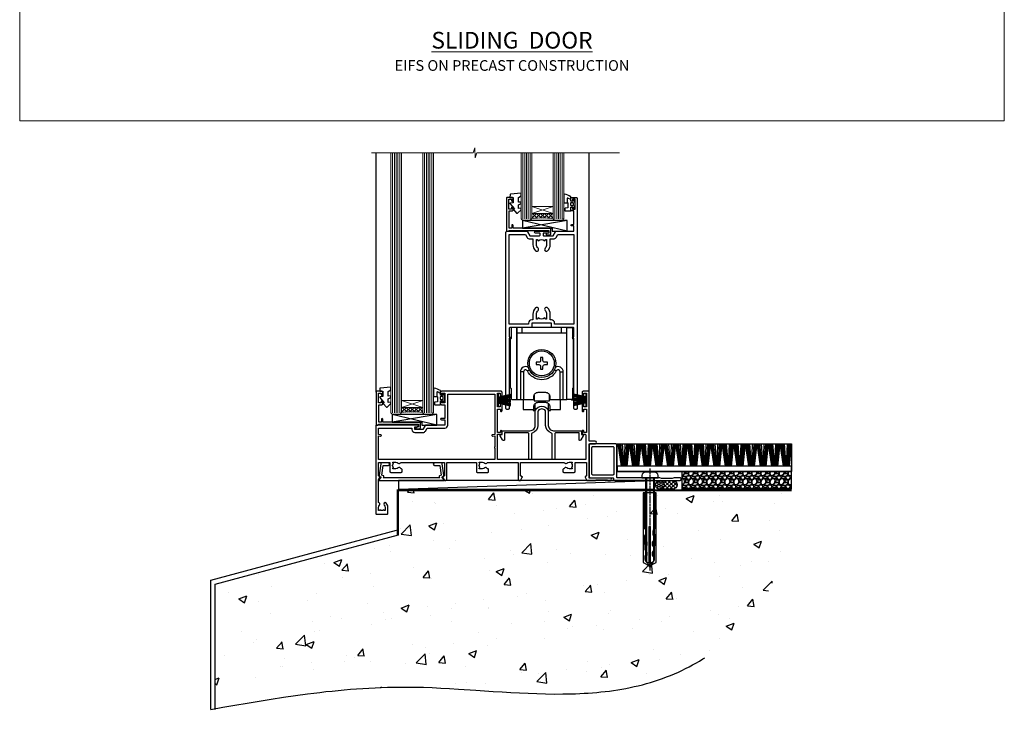
# Model space of a CAD drawing. Units: millimetres. Extents: x 0 to 17953, y -945 to 730.
# Drawn here: x 10800 to 11353, y -336 to 57 of the extents above; entities that cross this region are included whole.
import ezdxf

# ---------------------------------------------------------------- set-up
doc = ezdxf.new("R2010")
doc.units = ezdxf.units.MM
for name, pattern in [('CENTER', [2, 1.25, -0.25, 0.25, -0.25]), ('CENTERLINE', [2, 1.25, -0.25, 0.25, -0.25]), ('Dashed', [564.444447, 282.222223, -282.222223])]:
    doc.linetypes.add(name, pattern=pattern)
doc.layers.add('Aluminium Systems Ltd Joinery Detail', color=7, linetype='Continuous')
doc.layers.add('No Print', color=7, linetype='Continuous', plot=False)
doc.styles.add('ASL TXT 50', font='romans.shx', dxfattribs={"height": 100})

# ---------------------------------------------------------------- blocks, each defined once
blk = doc.blocks.new('EIFS on Precast Wall Cladding Title')
at = {"layer": 'Aluminium Systems Ltd Joinery Detail', "lineweight": 5, "insert": (-259.17, 6.46), "char_height": 9.375, "width": 553.0825, "attachment_point": 1, "style": 'ASL TXT 50'}
blk.add_mtext('\\pxqc;{\\fArial|b0|i0|c0|p34;\\H0.64x;EIFS ON PRECAST CONSTRUCTION}', dxfattribs=at)
blk = doc.blocks.new('Page Layout')
at = {"layer": 'Aluminium Systems Ltd Joinery Detail', "color": 8, "lineweight": 5}
blk.add_lwpolyline([(0, 730.13), (0, 0), (553.08, 0), (553.08, 730.13)], close=True, dxfattribs=at)
blk = doc.blocks.new('Title AL40 Masonry Sliding Door')
at = {"layer": 'Aluminium Systems Ltd Joinery Detail', "lineweight": 5, "insert": (0, 50.03), "char_height": 9.375, "width": 553.0825, "attachment_point": 1, "style": 'ASL TXT 50'}
blk.add_mtext('\\pxqc;{\\fArial|b0|i0|c0|p34;\\LSLIDING  DOOR}', dxfattribs=at)
blk = doc.blocks.new('90mm Strapping Floor')
at = {"layer": 'Aluminium Systems Ltd Joinery Detail'}
h = blk.add_hatch(dxfattribs=at)
h.set_pattern_fill('AR-CONC', color=256, scale=0.25)
h.set_pattern_definition([(50, (-11072.292, 267.323), (45.54617, -3.98477), [4.7625, -52.3875]), (355, (-11072.29, 267.323), (-8.81086, 47.76421), [3.81, -41.91015]), (100.45144, (-11068.497, 266.99), (36.73531, 43.77944), [4.0475, -44.52256]), (46.1842, (-11072.29, 280.023), (67.76976, -10.51058), [7.14375, -78.58125]), (96.63556, (-11066.645, 279.15), (59.35103, 61.85653), [6.07126, -66.7839]), (351.18415, (-11072.29, 280.02), (59.35103, 61.85653), [5.715, -62.86493]), (21, (-11065.942, 276.85), (37.9036, -25.5663), [4.7625, -52.3875]), (326, (-11065.94, 276.85), (15.4505, 46.047), [3.81, -41.91]), (71.45144, (-11062.784, 274.718), (53.3541, 20.4807), [4.0475, -44.52248]), (37.5, (-11072.292, 267.323), (0.77215, 21.13876), [0, -41.402, 0, -42.545, 0, -42.06875]), (7.5, (-11072.292, 267.323), (16.704916, 25.045144), [0, -24.257, 0, -40.4495, 0, -16.03375]), (327.5, (-11086.453, 267.323), (33.89765, -1.432186), [0, -15.875, 0, -49.53, 0, -65.7225]), (317.5, (-11092.803, 267.323), (37.032295, 6.35662), [0, -20.6375, 0, -32.893, 0, -46.6725])])
edge = h.paths.add_edge_path()
edge.add_spline(control_points=[(-151.8, -112.63), (-116.37, -106.41), (-30.71, -91.68), (86.39, -119.14), (165.91, -52.09), (170.23, -9.27), (172.14, 9.76)], knot_values=[2.26729, 2.26729, 2.26729, 2.26729, 110.45727, 263.617137, 333.480207, 389.401334, 389.401334, 389.401334, 389.401334], degree=3, periodic=0)
edge.add_line((172.14, 9.76), (-48.8, 9.76))
edge.add_line((-48.8, 9.76), (-48.8, -15.24))
edge.add_line((-48.8, -15.24), (-151.8, -42.83))
edge.add_line((-151.8, -42.83), (-151.8, -112.63))
at = {"layer": 'Aluminium Systems Ltd Joinery Detail', "linetype": 'Dashed'}
for p, q in [((-154.03, -40.41, -1), (-49.68, -12.45, -1)), ((-154.03, -113.03, -1), (-154.03, -40.41, -1))]:
    blk.add_line(p, q, dxfattribs=at)
at = {"layer": 'Aluminium Systems Ltd Joinery Detail', "linetype": 'Dashed', "lineweight": 5, "ltscale": 0.01, "const_width": 0.25, "elevation": -0.75}
blk.add_lwpolyline([(172.12, 9.9), (-48.93, 9.9), (-48.93, -15.14), (-151.94, -42.73), (-151.94, -73.36)], dxfattribs=at)
at = {"layer": 'Aluminium Systems Ltd Joinery Detail', "linetype": 'Dashed', "elevation": -1}
for points in [[(117.2, 9.76), (-48.8, 9.76), (-48.8, -15.24), (-151.8, -42.83), (-151.8, -113.03)], [(172.14, 9.76), (172.14, 9.76), (-48.8, 9.76)]]:
    blk.add_lwpolyline(points, dxfattribs=at)
at = {"layer": 'Aluminium Systems Ltd Joinery Detail', "linetype": 'CENTER', "lineweight": 5, "ltscale": 3, "const_width": 0.5, "elevation": 1}
blk.add_lwpolyline([(172.12, 10.3), (-49.31, 10.3), (-49.31, -14.83)], dxfattribs=at)
at = {"layer": 'Aluminium Systems Ltd Joinery Detail', "linetype": 'Dashed'}
blk.add_spline([(-154.03, -113.03, -1), (-44.29, -100.45, -1), (108.64, -92.04, -1), (160.16, -44.86, -1), (172.14, 9.76, -1)], degree=3, dxfattribs=at)
blk = doc.blocks.new('A762-21692')
at = {"flags": 128}
for points in [[(118.67, 19), (123.42, 19, 0.198912), (123.56, 19.06), (123.9, 19.4), (130.1, 19.4), (130.44, 19.06, 0.198912), (130.58, 19), (131.9, 19, 1), (131.9, 20.2), (120, 20.2), (120, 39.6), (123.3, 39.6, 1), (123.3, 41), (120, 41), (120, 68.5, 0.414214), (119.5, 69), (116.5, 69, 0.414214), (116, 68.5), (116, 66.9, 1), (117, 66.9), (117, 68), (118.5, 68), (118.5, 60.3), (117, 60.3), (117, 61.4, 1), (116, 61.4), (116, 58.15, 1.001508), (116.9, 58.15), (116.9, 58.9), (118.5, 58.9), (118.5, 45.9), (116.9, 45.9), (116.9, 46.65, 1.001508), (116, 46.65), (116, 45.4, 0.414214), (116.5, 44.9), (117.5, 44.9, -0.414214), (118, 44.4), (118, 30.8), (68.5, 30.8), (68.5, 44.9), (70.5, 44.9, 0.414214), (71, 45.4), (71, 46.65, 1.001508), (70.1, 46.65), (70.1, 45.9), (68.5, 45.9), (68.5, 58.9), (70.1, 58.9), (70.1, 58.15, 1.001508), (71, 58.15), (71, 61.4, 1), (70, 61.4), (70, 60.3), (68.5, 60.3), (68.5, 68), (70, 68), (70, 66.9, 1), (71, 66.9), (71, 68.5, 0.414214), (70.5, 69), (37, 69, 0.414214), (36.5, 68.5), (36.5, 67.2, 1), (37.4, 67.2), (37.4, 68), (38.9, 68), (38.9, 62.5), (37.4, 62.5), (37.4, 63.3, 1), (36.5, 63.3), (36.5, 62, 0.414214), (37, 61.5), (38.9, 61.5), (38.9, 53.8), (36.9, 53.8, 1), (36.9, 53), (38.9, 53), (38.9, 50), (28.29, 50, 0.267949), (27.86, 49.75), (26.56, 47.5), (22, 47.5), (22, 49), (23.5, 49, 1), (23.5, 50), (0.5, 50, 0.414214), (0, 49.5), (0, 0.5, 0.414214), (0.5, 0), (6.4, 0, 0.414214), (6.9, 0.5), (6.9, 3.85, 0.19526), (5.92, 6.25, 1), (4.78, 5.14, -0.19526), (5.3, 3.85), (5.3, 2), (5, 2), (4.64, 2.43, -0.36397), (2.26, 2.43), (1.9, 2), (1.6, 2), (1.6, 3.85, -0.19526), (2.12, 5.14, 0.640825), (1.6, 6.5), (1.6, 19.46), (2.37, 20.8, 0.414214), (2.3, 21.07), (1.6, 21.48), (1.6, 29), (7.95, 29), (7.95, 24, 0.414214), (8.45, 23.5), (14.35, 23.5, 0.414214), (14.85, 24), (14.85, 25, 0.414214), (14.35, 25.5), (14.05, 25.5, 0.640824), (12.69, 26.02, -0.19526), (11.4, 25.5), (9.55, 25.5), (9.55, 25.8), (9.98, 26.16, -0.36397), (9.98, 28.54), (9.55, 28.9), (9.55, 29.2), (11.4, 29.2, -0.19526), (12.69, 28.68, 0.554219), (14.01, 29), (38.6, 29), (38.6, 21.59), (37.7, 21.07, 0.414214), (37.63, 20.8), (38.67, 19), (39.5, 19, 0.414214), (40, 19.5), (40, 29), (56.55, 29), (56.55, 24, 0.414214), (57.05, 23.5), (62.95, 23.5, 0.414214), (63.45, 24), (63.45, 25, 0.414214), (62.95, 25.5), (62.65, 25.5, 0.640824), (61.29, 26.02, -0.19526), (60, 25.5), (58.15, 25.5), (58.15, 25.8), (58.58, 26.16, -0.36397), (58.58, 28.54), (58.15, 28.9), (58.15, 29.2), (60, 29.2, -0.19526), (61.29, 28.68, 0.554219), (62.61, 29), (80, 29), (80, 19.5, 0.414214), (80.5, 19), (81.33, 19), (82.37, 20.8, 0.414214), (82.3, 21.07), (81.4, 21.59), (81.4, 29), (105.99, 29, 0.554219), (107.31, 28.68, -0.19526), (108.6, 29.2), (110.45, 29.2), (110.45, 28.9), (110.02, 28.54, -0.36397), (110.02, 26.16), (110.45, 25.8), (110.45, 25.5), (108.6, 25.5, -0.19526), (107.31, 26.02, 0.640824), (105.95, 25.5), (105.65, 25.5, 0.414214), (105.15, 25), (105.15, 24, 0.414214), (105.65, 23.5), (111.55, 23.5, 0.414214), (112.05, 24), (112.05, 29), (118.4, 29), (118.4, 21.48), (117.7, 21.07, 0.414214), (117.63, 20.8), (118.67, 19)], [(2.86, 44.59), (1.6, 44.8), (1.6, 48.4), (20.4, 48.4), (20.4, 47.5, 0.414214), (22, 45.9), (26.56, 45.9, 0.267949), (27.94, 46.7), (28.92, 48.4), (38.9, 48.4, 0.414214), (40.5, 50), (40.5, 67.4), (66.9, 67.4), (66.9, 44.8), (65.64, 44.59, 1.0045), (65.77, 43.81), (66.9, 44), (66.9, 37.75, 0.57735), (66.9, 37.05), (66.9, 30.8), (1.6, 30.8), (1.6, 44), (2.73, 43.81, 1.0045)]]:
    blk.add_lwpolyline(points, format="xyb", close=True, dxfattribs=at)
blk = doc.blocks.new('A746-21596')
at = {"flags": 128}
blk.add_lwpolyline([(45.7, 15.6), (45.7, 13.9), (46.3, 13.9, -0.57735), (46.73, 13.15), (45.42, 10.88, -0.767327), (44.3, 11.18), (44.3, 14.9), (31.2, 14.9, 0.414214), (30.7, 14.4), (30.7, 0.2, -0.414214), (30.5, 0), (29.4, 0, -0.414214), (29.2, 0.2), (29.2, 14.28, 0.336582), (28.83, 14.77, -0.336582), (25.54, 19.1), (25.54, 26.99, 0.152678), (25.45, 27.27, 0.523643), (21.35, 27.27, 0.152678), (21.26, 26.99), (21.26, 19.1, -0.336582), (17.97, 14.77, 0.336582), (17.6, 14.28), (17.6, 0.2, -0.414214), (17.4, 0), (16.3, 0, -0.414214), (16.1, 0.2), (16.1, 14.4, 0.414214), (15.6, 14.9), (2.5, 14.9), (2.5, 11.18, -0.767327), (1.38, 10.88), (0.07, 13.15, -0.57735), (0.5, 13.9), (1.1, 13.9), (1.1, 15.6, -0.414214), (1.6, 16.1), (16.76, 16.1, 0.414214), (19.76, 19.1), (19.76, 27.39, -0.114257), (19.81, 27.61, -0.623988), (26.99, 27.61, -0.114257), (27.04, 27.39), (27.04, 19.1, 0.414214), (30.04, 16.1), (45.2, 16.1, -0.414214)], format="xyb", close=True, dxfattribs=at)
blk = doc.blocks.new('A759-21644')
at = {"flags": 128}
for points in [[(12.14, 99.75), (13.44, 97.5), (18.7, 97.5, 0.414214), (19.2, 98), (19.2, 98.5, 0.414214), (18.7, 99), (16.5, 99, -1), (16.5, 100), (23.5, 100, -1), (23.5, 99), (21.3, 99, 0.414214), (20.8, 98.5), (20.8, 98, 0.414214), (21.3, 97.5), (26.56, 97.5), (27.86, 99.75, -0.267949), (28.29, 100), (37.7, 100, 0.414214), (38.2, 100.5), (38.2, 103), (36.9, 103, -1), (36.9, 103.8), (38.2, 103.8), (38.2, 111.5), (37, 111.5, -0.414214), (36.5, 112), (36.5, 113.3, -1), (37.4, 113.3), (37.4, 112.5), (38.9, 112.5), (38.9, 118), (37.4, 118), (37.4, 117.2, -1), (36.5, 117.2), (36.5, 118.5, -0.414214), (37, 119), (39.5, 119, -0.414214), (40, 118.5), (40, 0.5, -0.414214), (39.5, 0), (38.7, 0, -0.414214), (38.2, 0.5), (38.2, 40), (37.85, 40, -1), (37.85, 40.8), (38.2, 40.8), (38.2, 45.5, 0.414214), (37.7, 46), (26, 46, -0.414214), (25.5, 46.5), (25.5, 48.5), (14.5, 48.5), (14.5, 46.5, -0.414214), (14, 46), (2.3, 46, 0.414214), (1.8, 45.5), (1.8, 40.8), (2.15, 40.8, -1), (2.15, 40), (1.8, 40), (1.8, 0.5, -0.414214), (1.3, 0), (0.5, 0, -0.414214), (0, 0.5), (0, 99.5, -0.414214), (0.5, 100), (11.71, 100, -0.267949)], [(25.5, 50.3), (24.85, 50.3), (24.85, 53.5, 0.201039), (23.4, 56.96, 1), (22, 55.53, -0.201039), (22.85, 53.5), (22.85, 50.65), (22.39, 50.65), (21.83, 51.32, -0.36397), (18.17, 51.32), (17.61, 50.65), (17.15, 50.65), (17.15, 53.5, -0.201039), (18, 55.53, 1), (16.6, 56.96, 0.201039), (15.15, 53.5), (15.15, 50.3), (14.5, 50.3, 0.414214), (12.7, 48.5), (12.7, 47.8), (1.8, 47.8), (1.8, 98.2), (10.96, 98.2), (11.88, 96.6, 0.267949), (13.44, 95.7), (15.15, 95.7), (15.15, 92.5, 0.201039), (16.6, 89.04, 1), (18, 90.47, -0.201039), (17.15, 92.5), (17.15, 95.35), (17.61, 95.35), (18.17, 94.68, -0.36397), (21.83, 94.68), (22.39, 95.35), (22.85, 95.35), (22.85, 92.5, -0.201039), (22, 90.47, 1), (23.4, 89.04, 0.201039), (24.85, 92.5), (24.85, 95.7), (26.56, 95.7, 0.267949), (28.12, 96.6), (29.04, 98.2), (38.2, 98.2), (38.2, 47.8), (27.3, 47.8), (27.3, 48.5, 0.414214)]]:
    blk.add_lwpolyline(points, format="xyb", close=True, dxfattribs=at)
blk = doc.blocks.new('PB69750-4B')
for p, q in [((-1.75, 0.5), (-3.32, 7.32)), ((-1.43, 0.5), (-2.72, 7.38)), ((-1.11, 0.5), (-2.12, 7.43)), ((-0.8, 0.5), (-1.52, 7.46)), ((-0.48, 0.5), (-0.91, 7.49)), ((-0.16, 0.5), (-0.3, 7.5)), ((0.16, 0.5), (0.3, 7.5)), ((0.48, 0.5), (0.91, 7.49)), ((0.8, 0.5), (1.52, 7.46)), ((1.11, 0.5), (2.12, 7.43)), ((1.43, 0.5), (2.72, 7.38)), ((1.75, 0.5), (3.32, 7.32))]:
    blk.add_line(p, q)
blk.add_lwpolyline([(-3.45, 0), (3.45, 0), (3.45, 0.5), (-3.45, 0.5)], close=True)
blk = doc.blocks.new('SH270B')
blk.add_blockref('PB69750-4B', (0, 0))
blk = doc.blocks.new('PBF69750-4B')
for p, q in [((-1.75, 0.5), (-3.32, 7.32)), ((-1.43, 0.5), (-2.72, 7.38)), ((-1.11, 0.5), (-2.12, 7.43)), ((-0.8, 0.5), (-1.52, 7.46)), ((-0.48, 0.5), (-0.91, 7.49)), ((-0.16, 0.5), (-0.32, 8.5)), ((0.16, 0.5), (0.32, 8.5)), ((0.48, 0.5), (0.91, 7.49)), ((0.8, 0.5), (1.52, 7.46)), ((1.11, 0.5), (2.12, 7.43)), ((1.43, 0.5), (2.72, 7.38)), ((1.75, 0.5), (3.32, 7.32))]:
    blk.add_line(p, q)
blk.add_lwpolyline([(-3.45, 0), (3.45, 0), (3.45, 0.5), (-3.45, 0.5)], close=True)
blk = doc.blocks.new('SH272B')
blk.add_blockref('PBF69750-4B', (0, 0))
blk = doc.blocks.new('SH180')
for p, q in [((-14, 46.4), (14, 46.4)), ((-11, 46.4), (-11, 49.4)), ((11, 46.4), (11, 49.4)), ((-10.23, 24.48), (-12.02, 24.48)), ((-8.1, 25), (-6.99, 25.58)), ((8.1, 25), (6.99, 25.58)), ((10.23, 24.48), (12.02, 24.48)), ((-3.71, 2.7), (-3.71, 6.73)), ((3.71, 2.7), (3.71, 6.73))]:
    blk.add_line(p, q)
for points in [[(4.5, 9), (14, 9), (14, 49.4), (-14, 49.4), (-14, 9), (-4.5, 9), (-4.5, 10.5, -0.414214), (-2, 13), (2, 13, -0.414214), (4.5, 10.5), (4.5, 9)], [(-0.65, 27.55), (-0.65, 25.95), (0.65, 25.95), (0.65, 27.55, -0.414214), (1.65, 28.55), (3.25, 28.55), (3.25, 29.85), (1.65, 29.85, -0.414214), (0.65, 30.85), (0.65, 32.45), (-0.65, 32.45), (-0.65, 30.85, -0.414214), (-1.65, 29.85), (-3.25, 29.85), (-3.25, 28.55), (-1.65, 28.55, -0.414214)]]:
    blk.add_lwpolyline(points, format="xyb", close=True)
for points in [[(-7.55, 26.96, 0.589643), (-12.02, 24.48), (-12.02, 9)], [(10.23, 9), (10.23, 24.48, 0.785504), (8.1, 25, -0.607999), (-8.1, 25, 0.785504), (-10.23, 24.48), (-10.23, 9)], [(12.02, 9), (12.02, 24.48, 0.589643), (7.55, 26.96, 0.589643)], [(-10.5, 9), (-10.5, 3.4), (-4.5, 3.4), (-4.5, 4.9, -0.414214), (-2, 7.4), (2, 7.4, -0.414214), (4.5, 4.9), (4.5, 3.4), (10.5, 3.4), (10.5, 9)], [(-4.9, 3.4), (-4.9, 2.8, 0.414214), (-4.8, 2.7), (-3.71, 2.7, -0.6742), (3.71, 2.7), (4.8, 2.7, 0.414214), (4.9, 2.8), (4.9, 3.4)]]:
    blk.add_lwpolyline(points, format="xyb")
blk.add_lwpolyline([(-4.25, 11.59), (-4.25, 8.2), (4.25, 8.2), (4.25, 11.59)])
for radius in [7.88, 7]:
    blk.add_circle((0, 29.2), radius)
blk = doc.blocks.new('SH194')
blk.add_lwpolyline([(3.7, 6.5, 0.414214), (3.2, 6), (3.2, 0.5, -0.414214), (2.7, 0), (0, 0), (0, 40.4), (2.7, 40.4, -0.414214), (3.2, 39.9), (3.2, 34.4, 0.414214), (3.7, 33.9)], format="xyb", close=True)
blk = doc.blocks.new('C438-21617')
at = {"flags": 128}
blk.add_lwpolyline([(1.5, 3.7), (1.5, 13.5), (3.3, 13.5, 0.414214), (3.8, 14), (3.8, 15.3, 1), (2.9, 15.3), (2.9, 14.5), (1.4, 14.5), (1.4, 20), (2.9, 20), (2.9, 19.2, 1), (3.8, 19.2), (3.8, 20.5, 0.414214), (3.3, 21), (0.5, 21, 0.414214), (0, 20.5), (0, 2.2, 0.414214), (0.2, 2), (1, 2), (1.5, 2.5), (23.8, 2.5), (23.8, 1), (23.02, 1), (22.36, 0.34, 0.668179), (22.5, 0), (24.25, 0, 0.414214), (25, 0.75), (25, 2.95, 0.414214), (24.25, 3.7), (3.8, 3.7), (3.8, 5.3, 1), (3, 5.3), (3, 3.7)], format="xyb", close=True, dxfattribs=at)
blk = doc.blocks.new('CO112-Comp')
blk.add_lwpolyline([(-2.4, 2.55), (-4.17, 3.38, 0.548619), (-4.6, 3.1), (-4.6, 1.17, 0.198912), (-4.51, 0.96), (-4.19, 0.64, -0.198912), (-4.1, 0.43), (-4.1, -1.87, -0.388879), (-4.37, -2.17), (-5.63, -2.28, 0.388879), (-5.9, -2.57), (-5.9, -3.5, 0.414214), (-5.6, -3.8), (-2.7, -3.8, 0.414214), (-2.4, -3.5), (-2.4, -1.65), (-1.2, -1.65), (-1.2, -2, 0.851224), (-0.62, -2.09), (-0.08, -0.47, 0.161777), (-0.08, 0.47), (-0.62, 2.09, 0.851224), (-1.2, 2), (-1.2, 1.65), (-2.4, 1.65), (-2.4, 3.9, 0.257343), (-2.54, 4.15, 0.086554), (-6.04, 5.59, 0.479584), (-6.4, 5.3), (-6.4, 1.1, 0.414214), (-6.1, 0.8), (-4.35, 0.8)], format="xyb")
blk.add_lwpolyline([(-1.33, 0.75), (-2.3, 0.75, 0.414214), (-2.6, 0.45), (-2.6, -0.45, 0.414214), (-2.3, -0.75), (-1.33, -0.75, 0.323092), (-1.05, -0.54), (-0.93, -0.19, 0.161777), (-0.93, 0.19), (-1.05, 0.54, 0.323092)], format="xyb", close=True)
blk = doc.blocks.new('EL272')
for p, q in [((25, 6), (0, 1.7)), ((25, 0), (0, 6))]:
    blk.add_line(p, q)
blk.add_lwpolyline([(16.5, 0), (25, 0), (25, 6), (0, 6), (0, 1.7), (16.5, 1.7)], close=True)
blk = doc.blocks.new('DY445')
blk.add_lwpolyline([(4.75, 8.84), (6.25, 9.78), (6.25, 11.28), (0.33, 10.76, 0.36397), (0.15, 10.58), (0, 8.91), (1.75, 8.91), (1.75, 5.91), (0, 5.76), (0, 5.46), (2.49, 2.49), (1.95, 2.45), (1.95, 2.15), (3.75, 0), (4.15, 0), (6.25, 2.02), (6.25, 2.82), (4.75, 2.69), (4.75, 4.77), (6.25, 5.51), (6.25, 6.31), (4.75, 6.18)], format="xyb", close=True)
blk = doc.blocks.new('A724-21702')
at = {"flags": 128}
blk.add_lwpolyline([(2.59, 2.63), (1.75, 3.02), (2.47, 8.4), (5.45, 8.4, 1), (5.45, 9.8), (1.69, 9.8, 0.37527), (1.19, 9.37), (0.31, 2.84, 0.329673), (0.65, 2.21), (1.29, 1.91), (0.04, 0.32, 0.624869), (0.2, 0), (36.6, 0, 0.624869), (36.76, 0.32), (35.52, 1.91), (36.16, 2.21, 0.328404), (36.5, 2.84), (35.61, 9.37, 0.37527), (35.12, 9.8), (31.35, 9.8, 1), (31.35, 8.4), (34.33, 8.4), (35.06, 3.02), (34.21, 2.63, 0.482343), (34.03, 1.87), (34.4, 1.4), (2.41, 1.4), (2.77, 1.87, 0.482343)], format="xyb", close=True, dxfattribs=at)
blk = doc.blocks.new('AL40 Sliding Door Sill')
at = {"layer": 'Aluminium Systems Ltd Joinery Detail', "lineweight": 5}
h = blk.add_hatch(dxfattribs=at)
h.set_pattern_fill('NET', color=256, scale=0.5, angle=-45)
h.set_pattern_definition([(315, (-985.8273, 28.8892), (1.122532, 1.122532), []), (45, (-985.8273, 28.8892), (-1.122532, 1.122532), [])])
edge = h.paths.add_edge_path(flags=16)
edge.add_line((-30.39, 148.16), (-30.39, 148.06))
edge.add_arc((-41, 143.16), 11.69, 384.8319, 385.3276)
edge.add_line((-30.44, 148.16), (-30.39, 148.16))
edge = h.paths.add_edge_path()
edge.add_arc((-26.31, 104.78), 41.4, 441.6517, 458.3176, ccw=False)
edge.add_line((-20.3, 145.74), (-20.3, 148.65))
edge.add_line((-20.3, 148.65), (-32.3, 148.65))
edge.add_line((-32.3, 148.65), (-32.3, 145.74))
h = blk.add_hatch(dxfattribs=at)
h.set_pattern_fill('NET', color=256, scale=0.5, angle=-45)
h.set_pattern_definition([(315, (-1059.0237, -79.9608), (1.122532, 1.122532), []), (45, (-1059.0237, -79.9608), (-1.122532, 1.122532), [])])
edge = h.paths.add_edge_path(flags=16)
edge.add_line((-103.59, 39.31), (-103.59, 39.21))
edge.add_arc((-114.2, 34.31), 11.69, 384.8319, 385.3276)
edge.add_line((-103.63, 39.31), (-103.59, 39.31))
edge = h.paths.add_edge_path()
edge.add_arc((-99.51, -4.07), 41.4, 441.6517, 458.3176, ccw=False)
edge.add_line((-93.5, 36.89), (-93.5, 39.8))
edge.add_line((-93.5, 39.8), (-105.5, 39.8))
edge.add_line((-105.5, 39.8), (-105.5, 36.89))
at = {"layer": 'Aluminium Systems Ltd Joinery Detail'}
for p, q in [((-119.8, 48.3), (-119.8, 182.77)), ((0, 48.3), (0, 182.77))]:
    blk.add_line(p, q, dxfattribs=at)
at = {"layer": 'Aluminium Systems Ltd Joinery Detail', "lineweight": 5, "ltscale": 3}
for p, q in [((-110.5, 36.8), (-110.5, 182.77)), ((-109.5, 36.8), (-109.5, 182.77)), ((-108.5, 36.8), (-108.5, 182.77)), ((-107.5, 36.8), (-107.5, 182.77)), ((-106.5, 36.8), (-106.5, 182.77)), ((-92.5, 36.8), (-92.5, 182.77)), ((-91.5, 36.8), (-91.5, 182.77)), ((-90.5, 36.8), (-90.5, 182.77)), ((-89.5, 36.8), (-89.5, 182.77)), ((-88.5, 36.8), (-88.5, 182.77)), ((-37.3, 145.65), (-37.3, 182.77)), ((-36.3, 145.65), (-36.3, 182.77)), ((-35.3, 145.65), (-35.3, 182.77)), ((-34.3, 145.65), (-34.3, 182.77)), ((-33.3, 145.65), (-33.3, 182.77)), ((-19.3, 145.65), (-19.3, 182.77)), ((-18.3, 145.65), (-18.3, 182.77)), ((-17.3, 145.65), (-17.3, 182.77)), ((-16.3, 145.65), (-16.3, 182.77)), ((-15.3, 145.65), (-15.3, 182.77))]:
    blk.add_line(p, q, dxfattribs=at)
at = {"layer": 'Aluminium Systems Ltd Joinery Detail', "lineweight": 5}
for p, q in [((-32.3, 152.52), (-20.3, 148.65)), ((-32.3, 148.65), (-20.3, 152.52)), ((-105.5, 43.67), (-93.5, 39.8)), ((-105.5, 39.8), (-93.5, 43.67))]:
    blk.add_line(p, q, dxfattribs=at)
at = {"layer": 'Aluminium Systems Ltd Joinery Detail', "linetype": 'Continuous', "lineweight": 5}
blk.add_lwpolyline([(17.05, 182.77), (-63.26, 182.77), (-64.12, 179.9), (-64.37, 185.54), (-65.28, 182.77), (-122.29, 182.77)], dxfattribs=at)
at = {"layer": 'Aluminium Systems Ltd Joinery Detail', "lineweight": 5}
for points in [[(-105.5, 182.77), (-105.5, 36.89), (-106.5, 35.8), (-110.5, 35.8), (-111.5, 36.8), (-111.5, 182.77)], [(-87.5, 182.77), (-87.5, 36.89), (-88.5, 35.8), (-92.5, 35.8), (-93.5, 36.8), (-93.5, 182.77)], [(-32.3, 182.77), (-32.3, 145.74), (-33.31, 144.65), (-37.3, 144.65), (-38.3, 145.65), (-38.3, 182.77)], [(-14.3, 182.77), (-14.3, 145.74), (-15.31, 144.65), (-19.3, 144.65), (-20.3, 145.65), (-20.3, 182.77)]]:
    blk.add_lwpolyline(points, dxfattribs=at)
for points in [[(-32.3, 148.65), (-20.3, 148.65), (-20.3, 152.52), (-32.3, 152.52)], [(-105.5, 39.8), (-93.5, 39.8), (-93.5, 43.67), (-105.5, 43.67)]]:
    blk.add_lwpolyline(points, close=True, dxfattribs=at)
for centre in [(-26.29, 104.33), (-99.49, -4.52)]:
    blk.add_arc(centre, 41.85, 81.7726, 98.2581, dxfattribs=at)
at = {"layer": 'Aluminium Systems Ltd Joinery Detail'}
for name, p in [('A759-21644', (-46.8, 38.65)), ('C438-21617', (-46.6, 136.65)), ('DY445', (-44.55, 148.75)), ('CO112-Comp', (-7.9, 153.9)), ('EL272', (-37.44, 138.65)), ('SH180', (-26.68, 35.25)), ('SH194', (-12.68, 44.25)), ('DY445', (-117.75, 39.9)), ('CO112-Comp', (-81.1, 45.05)), ('A762-21692', (-120, -20.2)), ('C438-21617', (-119.8, 27.8)), ('A746-21596', (-50.08, 10.6)), ('EL272', (-110.64, 29.8)), ('A724-21702', (-118.27, -1.2))]:
    blk.add_blockref(name, p, dxfattribs=at)
at = {"layer": 'Aluminium Systems Ltd Joinery Detail', "xscale": -1}
blk.add_blockref('SH194', (-40.68, 44.25), dxfattribs=at)
at = {"layer": 'Aluminium Systems Ltd Joinery Detail'}
for name, p, rotation in [('SH270B', (-51.5, 43.95), 270), ('SH272B', (-1.5, 43.95), 90)]:
    blk.add_blockref(name, p, dxfattribs=dict(at, rotation=rotation))
blk = doc.blocks.new('F152-20481')
for points in [[(15.9, 1.4, -0.414214), (15.4, 1.9), (15.4, 20, 0.414214), (14.9, 20.5), (0.5, 20.5, 0.414214), (0, 20), (0, 2, 0.414214), (0.5, 1.5), (13.1, 1.5, -0.414214), (13.6, 1), (13.6, 0.5, 0.414214), (14.1, 0), (51.1, 0, 0.414214), (51.6, 0.5), (51.6, 0.9, 0.414214), (51.1, 1.4), (47.6, 1.4), (46.6, 1), (40.6, 1), (39.6, 1.4)], [(13.3, 19, -0.414214), (13.8, 18.5), (13.8, 3.5, -0.414214), (13.3, 3), (2, 3, -0.414214), (1.5, 3.5), (1.5, 18.5, -0.414214), (2, 19)]]:
    blk.add_lwpolyline(points, format="xyb", close=True)
blk = doc.blocks.new('8x65 rawplug')
for p, q in [((-1.91, 0), (-1.91, -46.79)), ((1.91, 0), (1.91, -46.79))]:
    blk.add_line(p, q)
at = {"linetype": 'CENTERLINE'}
blk.add_line((0, 5.3), (0, -52.1), dxfattribs=at)
blk.add_lwpolyline([(4.55, 0), (4.55, 1.42, 0.269448), (3.79, 2.72, 0.057509), (2.62, 3.22, 0.072181), (2.06, 3.3), (-2.06, 3.3, 0.072181), (-2.62, 3.22, 0.057509), (-3.79, 2.72, 0.269448), (-4.55, 1.42), (-4.55, 0)], format="xyb", close=True)
blk.add_lwpolyline([(2.41, 0), (2.41, -45.92), (0, -50.1), (-2.41, -45.92), (-2.41, 0)])
at = {"color": 4, "linetype": 'Dashed', "elevation": 1}
blk.add_lwpolyline([(-3.74, -8.48), (-3.74, -47.5), (-0.17, -49.43), (3.4, -47.5), (3.4, -8.48)], close=True, dxfattribs=at)
for points in [[(-3.24, -8.48), (-3.24, -28.11), (-2.34, -29.32, -0.162386), (-2.24, -29.62), (-2.24, -32.22, -0.414214), (-2.74, -32.72), (-2.81, -32.72), (-2.81, -34.69, 0.236093), (-2.61, -35.09), (-1.96, -35.58, -0.236093), (-1.76, -35.98), (-1.76, -37.9, -0.618001), (-2.56, -38.3), (-2.81, -38.11), (-2.81, -40.33, 0.236093), (-2.61, -40.73), (-1.96, -41.22, -0.236093), (-1.76, -41.62), (-1.76, -43.54, -0.618001), (-2.56, -43.94), (-2.81, -43.75), (-2.81, -45.57, 0.472976), (-0.42, -47.53), (-0.42, -27.34), (0.08, -27.34), (0.08, -47.53, 0.472976), (2.47, -45.57), (2.47, -43.75), (2.21, -43.94, -0.618001), (1.41, -43.54), (1.41, -41.62, -0.236093), (1.61, -41.22), (2.27, -40.73, 0.236093), (2.47, -40.33), (2.47, -38.11), (2.21, -38.3, -0.618001), (1.41, -37.9), (1.41, -35.98, -0.236093), (1.61, -35.58), (2.27, -35.09, 0.236093), (2.47, -34.69), (2.47, -32.72), (2.39, -32.72, -0.414214), (1.89, -32.22), (1.89, -29.62, -0.162386), (1.99, -29.32), (2.9, -28.11), (2.9, -8.48)], [(-2.27, -38.4), (-2.67, -35.56), (-3.21, -32.25, 1), (-3.7, -32.33), (-3.17, -35.63), (-2.81, -38.11)], [(1.92, -38.4), (2.33, -35.56), (2.86, -32.25, -1), (3.36, -32.33), (2.82, -35.63), (2.47, -38.11)]]:
    blk.add_lwpolyline(points, format="xyb", dxfattribs=at)
blk = doc.blocks.new('F152 Sill Fixing')
at = {"layer": 'Aluminium Systems Ltd Joinery Detail', "color": 6}
for name, p in [('F152-20481', (0, -1.2)), ('8x65 rawplug', (34.08, 0.2))]:
    blk.add_blockref(name, p, dxfattribs=at)
blk = doc.blocks.new('AL40 F152 Sill Fixing Masonry Slider')
at = {"layer": 'Aluminium Systems Ltd Joinery Detail'}
h = blk.add_hatch(dxfattribs=at)
h.set_pattern_fill('HONEY', color=256, scale=0.25)
h.set_pattern_definition([(0, (-3043.0686, -2871.0453), (1.190625, 0.68740766), [0.79375, -1.5875]), (120, (-3043.0686, -2871.0453), (-1.190625, 0.68740767), [0.79375, -1.5875]), (60, (-3043.0686, -2871.0453), (3e-09, 1.37481533), [-1.5875, 0.79375])])
h.paths.add_polyline_path([(149.49, 3.29, 1), (144.49, 3.29, 1)])
h = blk.add_hatch(dxfattribs=at)
h.set_pattern_fill('ANSI37', color=0, scale=0.5)
h.set_pattern_definition([(45, (-3066.5588, -11423.4357), (-1.12253202, 1.12253202), []), (135, (-3066.5588, -11423.4357), (-1.12253202, -1.12253202), [])])
h.paths.add_polyline_path([(154.18, 0.79, 1), (154.18, 5.79), (147.13, 5.79, -1), (147.13, 0.79)])
h = blk.add_hatch(dxfattribs=at)
h.set_pattern_fill('GRAVEL', color=256, scale=0.2)
h.set_pattern_definition([(228.0127875, (-4273.99877, -205.27172), (-40.640000003, -45.719999997), [0.683443, -67.660967]), (184.969741, (-4274.45597, -205.77972), (60.959999976, 5.080000289), [1.1728094, -116.108098]), (132.510447, (-4275.62437, -205.88132), (50.800000021, -55.87999998), [0.826963, -81.8694456]), (267.273689, (-4277.60557, -207.15132), (5.08000001, 101.6), [1.068009, -105.732875]), (292.833654, (-4277.65637, -208.21812), (-25.400000002, 60.959999999), [1.0472674, -103.6796155]), (357.273689, (-4277.24997, -209.18332), (-101.6, 5.08000001), [1.068009, -105.732875]), (37.6942405, (-4276.18317, -209.23412), (-66.039999997, -50.800000004), [1.4123873, -139.8262306]), (72.2553284, (-4275.06557, -208.37052), (35.5600000096, 111.759999997), [1.333439, -132.010513]), (121.4295656, (-4274.65917, -207.10052), (-40.640000006, 66.039999996), [1.071626, -106.0910914]), (175.236358, (-4275.21797, -206.1861), (55.88, -5.08000001), [1.2234266, -59.947874]), (222.397438, (-4276.43717, -206.08452), (-60.959999998, -55.880000002), [1.582156, -156.633545]), (138.814075, (-4272.57637, -207.2021), (-35.56, 30.48), [0.540009, -53.4611316]), (171.4692344, (-4272.98277, -206.84652), (66.040000002, -10.159999988), [1.027364, -101.709278]), (225, (-4273.9988, -206.694), (-7e-16, -5.08), [0.7184187, -6.465786]), (203.19859, (-4274.3544, -206.0845), (25.4, 10.16), [0.3868826, -38.301245]), (291.80141, (-4274.71, -206.2369), (-5.08, 15.24), [0.547131, -26.809506]), (30.963757, (-4274.5068, -206.7449), (15.24, 10.16), [0.8886393, -28.7325963]), (161.56505, (-4273.7448, -206.2877), (10.16, -5.08), [0.642574, -15.421796]), (16.38954, (-4277.65637, -206.23692), (50.8, 15.24), [0.900176, -89.1176533]), (70.346176, (-4276.79277, -205.98292), (-20.320000002, -55.88), [0.755198, -74.7644314]), (293.19859, (-4273.7448, -205.2717), (-10.16, 25.4), [0.77376, -37.914367]), (343.61046, (-4273.43997, -205.98292), (-50.800000001, 15.239999996), [0.900176, -89.1176533]), (339.443955, (-4277.65637, -209.3865), (-25.4, 10.16), [0.8680704, -42.5354686]), (294.775141, (-4276.84357, -209.69132), (-25.40000003, 55.879999986), [0.727344, -72.007187]), (66.80141, (-4273.694, -210.3517), (10.16, 25.4), [0.77376, -37.914367]), (17.354025, (-4273.38917, -209.64052), (-66.039999999, -20.320000004), [0.8515655, -84.304752]), (69.443955, (-4276.18317, -210.3517), (-10.16, -25.4), [0.434035, -42.969504]), (101.309932, (-4273.9988, -210.3517), (-5.08, 20.32), [0.259029, -25.64399]), (165.963757, (-4274.0496, -210.0977), (15.24, -5.08), [1.0472674, -19.898109]), (186.009006, (-4275.06557, -209.84372), (50.8, 5.080000003), [0.970534, -96.08273]), (303.690068, (-4274.5068, -207.2021), (-5.08, 10.16), [0.732648, -17.583553]), (353.1572266, (-4274.10037, -207.81172), (86.3600000005, -10.1599999955), [1.2791135, -126.632018]), (60.945396, (-4272.83037, -207.9641), (-20.32, -35.56), [0.5230165, -51.7787846]), (90, (-4272.5764, -207.507), (-5.08, 5.08), [0.3048, -4.7752]), (120.256437, (-4275.16717, -209.69132), (20.319999998, -35.56), [0.705734, -69.8678815]), (48.0127875, (-4275.52277, -209.08172), (40.640000003, 45.719999997), [1.366886, -66.9775244]), (0, (-4274.6084, -208.0657), (5.08, 5.08), [1.3208, -3.7592]), (325.3048465, (-4273.28757, -208.06572), (50.80000002, -35.559999973), [0.803219, -79.5186334]), (254.054604, (-4272.6272, -208.5229), (-5.08, -20.32), [0.739658, -36.2433]), (207.6459754, (-4272.83037, -209.23412), (-96.520000004, -50.799999993), [1.20429, -119.224929]), (175.4260787, (-4273.89717, -209.79292), (-66.04, 5.08), [1.274059, -126.131693])])
h.paths.add_polyline_path([(159.44, 10.79), (159.44, 0.79), (221.01, 0.79), (221.01, 10.79)])
for p, q in [((125.42, 13.81, -8), (123.56, 26.33, -8)), ((125.73, 13.81, -8), (124.05, 26.33, -8)), ((126.01, 13.81, -8), (124.49, 26.33, -8)), ((126.44, 13.81, -8), (125.18, 26.33, -8)), ((126.97, 13.81, -8), (126.01, 26.33, -8)), ((127.12, 13.81, -8), (127.58, 26.33, -8)), ((127.66, 13.81, -8), (128.42, 26.33, -8)), ((128.1, 13.81, -8), (129.12, 26.33, -8)), ((128.38, 13.81, -8), (129.57, 26.33, -8)), ((128.69, 13.81, -8), (130.06, 26.33, -8)), ((131.93, 13.81, -8), (130.06, 26.33, -8)), ((132.24, 13.81, -8), (130.55, 26.33, -8)), ((132.52, 13.81, -8), (131, 26.33, -8)), ((132.95, 13.81, -8), (131.68, 26.33, -8)), ((133.47, 13.81, -8), (132.52, 26.33, -8)), ((133.63, 13.81, -8), (134.08, 26.33, -8)), ((134.16, 13.81, -8), (134.93, 26.33, -8)), ((134.6, 13.81, -8), (135.62, 26.33, -8)), ((134.89, 13.81, -8), (136.07, 26.33, -8)), ((135.2, 13.81, -8), (136.57, 26.33, -8)), ((138.44, 13.81, -8), (136.57, 26.33, -8)), ((138.74, 13.81, -8), (137.06, 26.33, -8)), ((139.02, 13.81, -8), (137.5, 26.33, -8)), ((139.46, 13.81, -8), (138.19, 26.33, -8)), ((139.98, 13.81, -8), (139.03, 26.33, -8)), ((140.13, 13.81, -8), (140.59, 26.33, -8)), ((140.67, 13.81, -8), (141.43, 26.33, -8)), ((141.11, 13.81, -8), (142.13, 26.33, -8)), ((141.39, 13.81, -8), (142.58, 26.33, -8)), ((141.71, 13.81, -8), (143.07, 26.33, -8)), ((144.94, 13.81, -8), (143.07, 26.33, -8)), ((145.25, 13.81, -8), (143.56, 26.33, -8)), ((145.53, 13.81, -8), (144.01, 26.33, -8)), ((145.96, 13.81, -8), (144.7, 26.33, -8)), ((146.49, 13.81, -8), (145.53, 26.33, -8)), ((146.64, 13.81, -8), (147.09, 26.33, -8)), ((147.17, 13.81, -8), (147.94, 26.33, -8)), ((147.61, 13.81, -8), (148.63, 26.33, -8)), ((147.9, 13.81, -8), (149.08, 26.33, -8)), ((148.21, 13.81, -8), (149.58, 26.33, -8)), ((151.45, 13.81, -8), (149.58, 26.33, -8)), ((151.76, 13.81, -8), (150.07, 26.33, -8)), ((152.03, 13.81, -8), (150.51, 26.33, -8)), ((152.47, 13.81, -8), (151.2, 26.33, -8)), ((152.99, 13.81, -8), (152.04, 26.33, -8)), ((153.14, 13.81, -8), (153.6, 26.33, -8)), ((153.68, 13.81, -8), (154.44, 26.33, -8)), ((154.12, 13.81, -8), (155.14, 26.33, -8)), ((154.4, 13.81, -8), (155.59, 26.33, -8)), ((154.72, 13.81, -8), (156.08, 26.33, -8)), ((157.95, 13.81, -8), (156.08, 26.33, -8)), ((158.26, 13.81, -8), (156.58, 26.33, -8)), ((158.54, 13.81, -8), (157.02, 26.33, -8)), ((158.97, 13.81, -8), (157.71, 26.33, -8)), ((159.5, 13.81, -8), (158.54, 26.33, -8)), ((159.65, 13.81, -8), (160.1, 26.33, -8)), ((160.18, 13.81, -8), (160.95, 26.33, -8)), ((160.62, 13.81, -8), (161.65, 26.33, -8)), ((160.91, 13.81, -8), (162.09, 26.33, -8)), ((161.22, 13.81, -8), (162.59, 26.33, -8)), ((164.46, 13.81, -8), (162.59, 26.33, -8)), ((164.77, 13.81, -8), (163.08, 26.33, -8)), ((165.05, 13.81, -8), (163.52, 26.33, -8)), ((165.48, 13.81, -8), (164.21, 26.33, -8)), ((166, 13.81, -8), (165.05, 26.33, -8)), ((166.15, 13.81, -8), (166.61, 26.33, -8)), ((166.69, 13.81, -8), (167.45, 26.33, -8)), ((167.13, 13.81, -8), (168.15, 26.33, -8)), ((167.41, 13.81, -8), (168.6, 26.33, -8)), ((167.73, 13.81, -8), (169.1, 26.33, -8)), ((170.96, 13.81, -8), (169.1, 26.33, -8)), ((171.27, 13.81, -8), (169.59, 26.33, -8)), ((171.55, 13.81, -8), (170.03, 26.33, -8)), ((171.98, 13.81, -8), (170.72, 26.33, -8)), ((172.51, 13.81, -8), (171.55, 26.33, -8)), ((172.66, 13.81, -8), (173.12, 26.33, -8)), ((173.19, 13.81, -8), (173.96, 26.33, -8)), ((173.64, 13.81, -8), (174.66, 26.33, -8)), ((173.92, 13.81, -8), (175.1, 26.33, -8)), ((174.23, 13.81, -8), (175.6, 26.33, -8)), ((177.47, 13.81, -8), (175.6, 26.33, -8)), ((177.78, 13.81, -8), (176.09, 26.33, -8)), ((178.06, 13.81, -8), (176.54, 26.33, -8)), ((178.49, 13.81, -8), (177.22, 26.33, -8)), ((179.01, 13.81, -8), (178.06, 26.33, -8)), ((179.17, 13.81, -8), (179.62, 26.33, -8)), ((179.7, 13.81, -8), (180.47, 26.33, -8)), ((180.14, 13.81, -8), (181.16, 26.33, -8)), ((180.42, 13.81, -8), (181.61, 26.33, -8)), ((180.74, 13.81, -8), (182.11, 26.33, -8)), ((183.97, 13.81, -8), (182.11, 26.33, -8)), ((184.28, 13.81, -8), (182.6, 26.33, -8)), ((184.56, 13.81, -8), (183.04, 26.33, -8)), ((184.99, 13.81, -8), (183.73, 26.33, -8)), ((185.52, 13.81, -8), (184.56, 26.33, -8)), ((185.67, 13.81, -8), (186.13, 26.33, -8)), ((186.21, 13.81, -8), (186.97, 26.33, -8)), ((186.65, 13.81, -8), (187.67, 26.33, -8)), ((186.93, 13.81, -8), (188.12, 26.33, -8)), ((187.25, 13.81, -8), (188.61, 26.33, -8)), ((190.48, 13.81, -8), (188.61, 26.33, -8)), ((190.79, 13.81, -8), (189.1, 26.33, -8)), ((191.07, 13.81, -8), (189.55, 26.33, -8)), ((191.5, 13.81, -8), (190.24, 26.33, -8)), ((192.03, 13.81, -8), (191.07, 26.33, -8)), ((192.18, 13.81, -8), (192.63, 26.33, -8)), ((192.71, 13.81, -8), (193.48, 26.33, -8)), ((193.15, 13.81, -8), (194.17, 26.33, -8)), ((193.44, 13.81, -8), (194.62, 26.33, -8)), ((193.75, 13.81, -8), (195.12, 26.33, -8)), ((196.99, 13.81, -8), (195.12, 26.33, -8)), ((197.29, 13.81, -8), (195.61, 26.33, -8)), ((197.57, 13.81, -8), (196.05, 26.33, -8)), ((198.01, 13.81, -8), (196.74, 26.33, -8)), ((198.53, 13.81, -8), (197.58, 26.33, -8)), ((198.68, 13.81, -8), (199.14, 26.33, -8)), ((199.22, 13.81, -8), (199.98, 26.33, -8)), ((199.66, 13.81, -8), (200.68, 26.33, -8)), ((199.94, 13.81, -8), (201.13, 26.33, -8)), ((200.26, 13.81, -8), (201.62, 26.33, -8)), ((203.49, 13.81, -8), (201.62, 26.33, -8)), ((203.8, 13.81, -8), (202.12, 26.33, -8)), ((204.08, 13.81, -8), (202.56, 26.33, -8)), ((204.51, 13.81, -8), (203.25, 26.33, -8)), ((205.04, 13.81, -8), (204.08, 26.33, -8)), ((205.19, 13.81, -8), (205.64, 26.33, -8)), ((205.72, 13.81, -8), (206.49, 26.33, -8)), ((206.16, 13.81, -8), (207.18, 26.33, -8)), ((206.45, 13.81, -8), (207.63, 26.33, -8)), ((206.76, 13.81, -8), (208.13, 26.33, -8)), ((210, 13.81, -8), (208.13, 26.33, -8)), ((210.31, 13.81, -8), (208.62, 26.33, -8)), ((210.58, 13.81, -8), (209.06, 26.33, -8)), ((211.02, 13.81, -8), (209.75, 26.33, -8)), ((211.54, 13.81, -8), (210.59, 26.33, -8)), ((211.69, 13.81, -8), (212.15, 26.33, -8)), ((212.23, 13.81, -8), (212.99, 26.33, -8)), ((212.67, 13.81, -8), (213.69, 26.33, -8)), ((212.95, 13.81, -8), (214.14, 26.33, -8)), ((213.27, 13.81, -8), (214.64, 26.33, -8)), ((216.5, 13.81, -8), (214.64, 26.33, -8)), ((216.81, 13.81, -8), (215.13, 26.33, -8)), ((217.09, 13.81, -8), (215.57, 26.33, -8)), ((217.52, 13.81, -8), (216.26, 26.33, -8)), ((218.05, 13.81, -8), (217.09, 26.33, -8)), ((218.2, 13.81, -8), (218.65, 26.33, -8)), ((218.73, 13.81, -8), (219.5, 26.33, -8)), ((219.17, 13.81, -8), (220.2, 26.33, -8)), ((219.46, 13.81, -8), (220.64, 26.33, -8)), ((219.77, 13.81, -8), (221.07, 25.65, -8))]:
    blk.add_line(p, q, dxfattribs=at)
at = {"layer": 'Aluminium Systems Ltd Joinery Detail', "color": 0}
blk.add_line((0.26, 0.79, 1), (144.12, 5.79, -2), dxfattribs=at)
at = {"layer": 'Aluminium Systems Ltd Joinery Detail', "elevation": -3}
for points in [[(123.11, 26.33), (221.07, 26.33), (221.07, 10.79), (123.11, 10.79)], [(123.11, 10.79), (221.07, 10.79), (221.07, 13.81), (123.11, 13.81)], [(159.44, 0.79), (221.01, 0.79), (221.01, 10.79), (159.44, 10.79)]]:
    blk.add_lwpolyline(points, close=True, dxfattribs=at)
at = {"layer": 'Aluminium Systems Ltd Joinery Detail', "color": 0, "elevation": 1}
blk.add_lwpolyline([(0.26, 0.79), (144.12, 0.79), (144.12, 5.79), (0.26, 5.79)], close=True, dxfattribs=at)
at = {"layer": 'Aluminium Systems Ltd Joinery Detail', "elevation": 1}
blk.add_lwpolyline([(154.18, 0.79), (147.13, 0.79, 1), (147.13, 5.79), (154.18, 5.79, -1)], format="xyb", close=True, dxfattribs=at)
at = {"layer": 'Aluminium Systems Ltd Joinery Detail'}
blk.add_circle((146.99, 3.29, -2), 2.5, dxfattribs=at)
at = {"layer": 'Aluminium Systems Ltd Joinery Detail', "color": 6}
blk.add_blockref('F152 Sill Fixing', (107.4, 6.99, -2), dxfattribs=at)

msp = doc.modelspace()

# ---------------------------------------------------------------- block references
at = {"layer": 'Aluminium Systems Ltd Joinery Detail'}
for name, p in [('Title AL40 Masonry Sliding Door', (10800, 0)), ('EIFS on Precast Wall Cladding Title', (11059.17, 27.7)), ('AL40 Sliding Door Sill', (11119.96, -200.57, 1)), ('AL40 F152 Sill Fixing Masonry Slider', (11012.56, -207.56, 3)), ('90mm Strapping Floor', (11061.36, -217.33, 1))]:
    msp.add_blockref(name, p, dxfattribs=at)
at = {"layer": 'No Print'}
msp.add_blockref('Page Layout', (10800, 0), dxfattribs=at)

doc.saveas('drawing.dxf')
